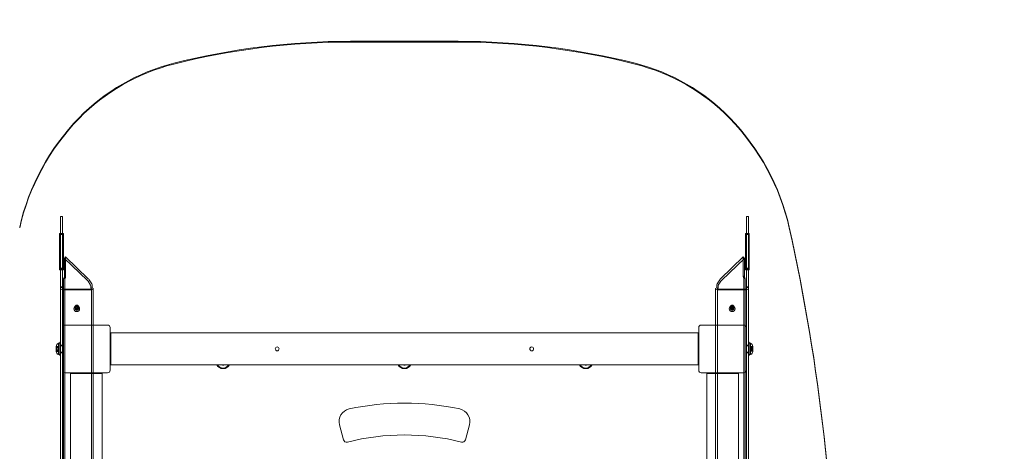
# Model space of a CAD drawing. Units: millimetres. Extents: x 8765 to 23498, y 4158 to 16878.
# Drawn here: x 14685 to 16232, y 14755 to 15432 of the extents above; entities that cross this region are included whole.
import ezdxf

# ---------------------------------------------------------------- set-up
doc = ezdxf.new("R2010")
doc.units = ezdxf.units.MM
doc.header["$LTSCALE"] = 75
doc.layers.add('Dimension (ISO)', color=7, linetype='Continuous', lineweight=18)
doc.layers.add('Visible (ISO)', color=7, linetype='Continuous', lineweight=18)
doc.layers.add('Fall Zone', color=5, linetype='Continuous', lineweight=20, true_color=0x0000ff)
doc.styles.add('Note Text (ISO)', font='tahoma.ttf')
doc.dimstyles.new('Aplay Dimension Styles M', dxfattribs={"dimscale": 75, "dimtxt": 2.5, "dimasz": 2.5, "dimexe": 3.175, "dimexo": 2, "dimgap": 0.762, "dimtad": 1, "dimdec": 1, "dimlfac": 0.001, "dimrnd": 1e-08, "dimzin": 0, "dimdsep": 46, "dimtxsty": 'Note Text (ISO)', "dimcen": 0.09, "dimdle": 10, "dimclrd": 256, "dimclre": 256, "dimclrt": 7, "dimadec": 0, "dimazin": 0, "dimtfac": 1.40208, "dimtofl": 0, "dimtmove": 0, "dimatfit": 3, "dimfxl": 1, "dimtolj": 1, "dimtzin": 0, "dimlwd": -1, "dimlwe": -1, "dimarcsym": 0})

# ---------------------------------------------------------------- blocks, each defined once
blk = doc.blocks.new('*D47')
at = {"layer": 'Defpoints', "color": 0, "transparency": 16777216}
for p in [(15812, 16877.7), (18708.6, 5078.4), (23191.6, 5078.4)]:
    blk.add_point(p, dxfattribs=at)
at = {"layer": 'Dimension (ISO)', "transparency": 16777216}
for p, q in [((15962, 16877.7), (23429.7, 16877.7)), ((23191.6, 16690.2), (23191.6, 5265.9)), ((18858.6, 5078.4), (23429.7, 5078.4))]:
    blk.add_line(p, q, dxfattribs=at)
for points in [[(23160.3, 16690.2), (23222.8, 16690.2), (23191.6, 16877.7)], [(23160.3, 5265.9), (23222.8, 5265.9), (23191.6, 5078.4)]]:
    blk.add_solid(points, dxfattribs=at)
at = {"layer": 'Dimension (ISO)', "color": 7, "transparency": 16777216, "insert": (22938.4, 10978), "char_height": 187.5, "attachment_point": 2, "rotation": 90, "style": 'Note Text (ISO)'}
blk.add_mtext('\\A1;11.8 m', dxfattribs=at)

msp = doc.modelspace()

# ---------------------------------------------------------------- linework, layer by layer
at = {"layer": 'Fall Zone'}
for centre, start, end in [((14766.96, 14937.72), 90, 180), ((15811.96, 14937.72), 0, 90), ((14764.46, 13940.22), 90, 180), ((15814.46, 13940.22), 0, 90)]:
    msp.add_arc(centre, 1940, start, end, dxfattribs=at)
at = {"layer": 'Visible (ISO)', "color": 9, "true_color": 0xc0c0c0}
for p, q in [((15204.91, 15398.04), (15374.02, 15398.04)), ((15374.02, 15396.8), (15204.91, 15396.8)), ((14748.96, 15123.24), (14748.96, 15119.31)), ((14748.96, 15123.24), (14751.96, 15123.24)), ((14748.96, 15123.24), (14748.96, 14994.69)), ((14748.96, 15094.8), (14748.96, 15119.31)), ((14751.96, 15119.31), (14751.96, 15123.24)), ((14751.96, 15123.24), (14751.96, 14994.69)), ((14751.96, 15094.8), (14751.96, 15119.31)), ((15826.96, 15119.31), (15826.96, 15123.24)), ((15826.96, 15123.24), (15829.96, 15123.24)), ((15826.96, 15123.24), (15826.96, 14994.69)), ((15826.96, 15094.8), (15826.96, 15119.31)), ((15829.96, 15123.24), (15829.96, 15119.31)), ((15829.96, 15123.24), (15829.96, 14994.69)), ((15829.96, 15094.8), (15829.96, 15119.31)), ((14747.46, 15096.22), (14747.46, 15040.69)), ((14747.46, 15094.99), (14747.46, 15096.22)), ((14753.46, 15096.22), (14747.46, 15096.22)), ((14747.46, 15039.46), (14747.46, 15094.99)), ((14747.46, 15094.99), (14753.46, 15094.99)), ((14748.96, 15094.8), (14748.96, 15093.87)), ((14751.96, 15094.8), (14748.96, 15094.8)), ((14748.96, 15093.87), (14748.96, 15090.09)), ((14748.96, 15043.12), (14748.96, 15090.09)), ((14751.96, 15094.8), (14751.96, 15093.87)), ((14751.96, 15090.09), (14751.96, 15093.87)), ((14751.96, 15090.09), (14751.96, 15043.12)), ((14753.46, 15040.69), (14753.46, 15096.22)), ((14753.46, 15094.99), (14753.46, 15096.22)), ((14753.46, 15094.99), (14753.46, 15039.46)), ((15831.46, 15096.22), (15825.46, 15096.22)), ((15825.46, 15094.99), (15825.46, 15096.22)), ((15825.46, 15096.22), (15825.46, 15040.69)), ((15825.46, 15094.99), (15831.46, 15094.99)), ((15825.46, 15039.46), (15825.46, 15094.99)), ((15826.96, 15094.8), (15829.96, 15094.8)), ((15826.96, 15094.8), (15826.96, 15093.87)), ((15826.96, 15090.09), (15826.96, 15093.87)), ((15826.96, 15090.09), (15826.96, 15043.12)), ((15829.96, 15094.8), (15829.96, 15093.87)), ((15829.96, 15093.87), (15829.96, 15090.09)), ((15829.96, 15043.12), (15829.96, 15090.09)), ((15831.46, 15094.99), (15831.46, 15096.22)), ((15831.46, 15040.69), (15831.46, 15096.22)), ((15831.46, 15094.99), (15831.46, 15039.46)), ((14755.23, 15057.37), (14756.96, 15059.54)), ((14790.8, 15023.2), (14755.23, 15057.37)), ((14755.23, 15057.37), (14755.23, 15027.75)), ((14756.96, 15029.92), (14756.96, 15059.54)), ((14756.96, 15059.54), (14792.54, 15025.37)), ((15821.97, 15059.54), (15786.39, 15025.37)), ((15788.13, 15023.2), (15823.7, 15057.37)), ((15821.97, 15029.92), (15821.97, 15059.54)), ((15823.7, 15057.37), (15821.97, 15059.54)), ((15823.7, 15057.37), (15823.7, 15027.75)), ((14748.96, 15043.12), (14748.96, 15041.04)), ((14748.96, 15013.59), (14748.96, 15042.12)), ((14748.96, 15042.12), (14748.96, 15041.19)), ((14748.96, 15042.12), (14751.96, 15042.12)), ((14748.96, 15041.04), (14751.96, 15041.04)), ((14751.96, 15041.04), (14751.96, 15043.12)), ((14751.96, 15013.59), (14751.96, 15042.12)), ((14751.96, 15042.12), (14751.96, 15041.19)), ((15826.96, 15041.04), (15826.96, 15043.12)), ((15826.96, 15013.59), (15826.96, 15042.12)), ((15826.96, 15042.12), (15826.96, 15041.19)), ((15829.96, 15042.12), (15826.96, 15042.12)), ((15826.96, 15041.04), (15829.96, 15041.04)), ((15829.96, 15043.12), (15829.96, 15041.04)), ((15829.96, 15013.59), (15829.96, 15042.12)), ((15829.96, 15042.12), (15829.96, 15041.19)), ((14747.46, 15039.46), (14747.46, 15040.69)), ((14747.46, 15040.69), (14753.46, 15040.69)), ((14753.46, 15039.46), (14747.46, 15039.46)), ((14753.46, 15039.46), (14753.46, 15040.69)), ((14753.81, 15025.08), (14754.54, 15026.56)), ((14755.93, 15025.74), (14753.81, 15025.08)), ((14754.54, 15026.56), (14755.47, 15026.85)), ((14755.23, 15027.75), (14755.61, 15028.23)), ((14755.47, 15026.85), (14756.66, 15027.22)), ((14755.61, 15028.23), (14755.99, 15028.71)), ((14756.66, 15027.22), (14755.93, 15025.74)), ((14755.93, 13811.14), (14755.93, 15025.74)), ((14755.99, 15028.71), (14756.96, 15029.92)), ((15822.94, 15028.71), (15821.97, 15029.92)), ((15822.27, 15027.22), (15823, 15025.74)), ((15823.46, 15026.85), (15822.27, 15027.22)), ((15823.32, 15028.23), (15822.94, 15028.71)), ((15823, 13811.14), (15823, 15025.74)), ((15823, 15025.74), (15825.12, 15025.08)), ((15823.7, 15027.75), (15823.32, 15028.23)), ((15824.39, 15026.56), (15823.46, 15026.85)), ((15825.12, 15025.08), (15824.39, 15026.56)), ((15825.46, 15039.46), (15825.46, 15040.69)), ((15825.46, 15040.69), (15831.46, 15040.69)), ((15831.46, 15039.46), (15825.46, 15039.46)), ((15831.46, 15039.46), (15831.46, 15040.69)), ((14748.96, 15013.59), (14748.96, 15011.51)), ((14748.96, 15012.66), (14748.96, 15009.73)), ((14748.96, 15012.66), (14751.96, 15012.66)), ((14748.96, 15011.66), (14748.96, 15012.59)), ((14748.96, 15011.51), (14751.96, 15011.51)), ((14751.96, 15011.51), (14751.96, 15013.59)), ((14751.96, 15009.73), (14751.96, 15012.66)), ((14751.96, 15012.59), (14751.96, 15011.66)), ((14753.81, 15025.08), (14753.81, 13810.49)), ((14796.22, 15015.08), (14792.28, 15021.43)), ((14794.02, 15023.6), (14797.95, 15017.26)), ((14796.6, 15010.39), (14796.6, 15013.56)), ((14798.72, 15011.04), (14796.6, 15010.39)), ((14798.72, 15014.22), (14798.72, 15011.04)), ((15780.21, 15014.22), (15780.21, 15011.04)), ((15780.21, 15011.04), (15782.33, 15010.39)), ((15784.91, 15023.6), (15780.97, 15017.26)), ((15782.33, 15010.39), (15782.33, 15013.56)), ((15782.71, 15015.08), (15786.65, 15021.43)), ((15825.12, 15025.08), (15825.12, 13810.49)), ((15826.96, 15011.51), (15826.96, 15013.59)), ((15826.96, 15009.73), (15826.96, 15012.66)), ((15826.96, 15012.66), (15829.96, 15012.66)), ((15826.96, 15012.59), (15826.96, 15011.66)), ((15826.96, 15011.51), (15829.96, 15011.51)), ((15829.96, 15013.59), (15829.96, 15011.51)), ((15829.96, 15012.66), (15829.96, 15009.73)), ((15829.96, 15011.66), (15829.96, 15012.59)), ((14748.96, 15009.73), (14748.96, 13774.83)), ((14748.96, 14994.69), (14748.96, 14873.99)), ((14751.96, 13774.83), (14751.96, 15009.73)), ((14751.96, 14994.69), (14751.96, 14948.72)), ((14794.48, 15008.81), (14754.96, 15008.81)), ((14794.48, 15007.88), (14754.96, 15007.88)), ((14797.48, 13785.69), (14797.48, 15009.73)), ((14800.48, 13785.69), (14800.48, 15009.73)), ((15778.45, 15009.73), (15778.45, 13785.69)), ((15781.45, 15009.73), (15781.45, 13785.69)), ((15784.45, 15008.81), (15823.96, 15008.81)), ((15784.45, 15007.88), (15823.96, 15007.88)), ((15826.96, 13774.83), (15826.96, 15009.73)), ((15826.96, 14994.69), (15826.96, 14948.72)), ((15829.96, 15009.73), (15829.96, 13774.83)), ((15829.96, 14994.69), (15829.96, 14873.99)), ((14771.96, 14980.28), (14771.96, 14979.35)), ((14771.96, 14978.11), (14771.96, 14979.97)), ((14771.96, 14979.35), (14771.96, 14978.11)), ((14773.06, 14977.62), (14773.06, 14979.97)), ((14775.86, 14977.62), (14775.86, 14979.97)), ((14776.96, 14980.28), (14776.96, 14979.35)), ((14776.96, 14978.11), (14776.96, 14979.97)), ((14776.96, 14979.35), (14776.96, 14978.11)), ((15801.96, 14979.35), (15801.96, 14980.28)), ((15801.96, 14978.11), (15801.96, 14979.97)), ((15801.96, 14978.11), (15801.96, 14979.35)), ((15803.06, 14977.62), (15803.06, 14979.97)), ((15805.86, 14977.62), (15805.86, 14979.97)), ((15806.96, 14979.35), (15806.96, 14980.28)), ((15806.96, 14978.11), (15806.96, 14979.97)), ((15806.96, 14978.11), (15806.96, 14979.35)), ((14742.19, 14917.69), (14742.19, 14919.22)), ((14742.36, 14918.39), (14742.19, 14919.22)), ((14742.19, 14917.69), (14742.19, 14919.22)), ((14742.36, 14918.39), (14742.19, 14919.22)), ((14742.19, 14916.71), (14742.19, 14919.18)), ((14742.19, 14919.18), (14745.39, 14919.18)), ((14742.19, 14916.71), (14742.19, 14919.18)), ((14742.19, 14919.18), (14745.39, 14919.18)), ((14742.19, 14913.73), (14742.19, 14917.69)), ((14742.19, 14917.69), (14745.39, 14917.69)), ((14742.19, 14913.73), (14742.19, 14917.69)), ((14742.19, 14917.69), (14745.39, 14917.69)), ((14742.37, 14917.51), (14745.39, 14917.51)), ((14742.37, 14917.51), (14745.39, 14917.51)), ((14745.39, 14916.7), (14745.39, 14919.18)), ((14745.39, 14917.51), (14745.39, 14919.18)), ((14745.39, 14916.7), (14745.39, 14919.18)), ((14745.39, 14917.51), (14745.39, 14919.18)), ((14745.39, 14913.73), (14745.39, 14917.69)), ((14745.39, 14913.73), (14745.39, 14917.69)), ((14745.63, 14923.97), (14745.63, 14906.47)), ((14745.63, 14923.97), (14747.76, 14923.97)), ((14745.63, 14923.97), (14745.63, 14906.47)), ((14745.63, 14923.97), (14747.76, 14923.97)), ((14747.76, 14904.87), (14747.76, 14925.57)), ((14748.96, 14925.57), (14747.76, 14925.57)), ((14747.76, 14904.87), (14747.76, 14925.57)), ((14748.96, 14925.57), (14747.76, 14925.57)), ((14747.76, 14906.47), (14747.76, 14923.97)), ((14747.76, 14906.47), (14747.76, 14923.97)), ((14747.76, 14909.92), (14747.76, 14920.52)), ((14748.96, 14920.52), (14747.76, 14920.52)), ((14747.76, 14909.92), (14747.76, 14920.52)), ((14748.96, 14920.52), (14747.76, 14920.52)), ((14747.76, 14910.22), (14747.76, 14920.22)), ((14751.96, 14920.22), (14747.76, 14920.22)), ((14747.76, 14910.22), (14747.76, 14920.22)), ((14751.96, 14920.22), (14747.76, 14920.22)), ((14748.96, 14904.87), (14748.96, 14925.57)), ((14748.96, 14904.87), (14748.96, 14925.57)), ((14748.96, 14921.22), (14748.96, 14909.22)), ((14748.96, 14921.22), (14748.96, 14909.22)), ((14748.96, 14921.22), (14751.96, 14921.22)), ((14748.96, 14921.22), (14751.96, 14921.22)), ((14748.96, 14920.52), (14748.96, 14909.92)), ((14748.96, 14920.52), (14748.96, 14909.92)), ((15826.96, 14921.22), (15829.96, 14921.22)), ((15826.96, 14921.22), (15829.96, 14921.22)), ((15826.96, 14920.22), (15831.16, 14920.22)), ((15826.96, 14920.22), (15831.16, 14920.22)), ((15829.96, 14925.57), (15829.96, 14904.87)), ((15829.96, 14925.57), (15831.16, 14925.57)), ((15829.96, 14925.57), (15829.96, 14904.87)), ((15829.96, 14925.57), (15831.16, 14925.57)), ((15829.96, 14921.22), (15829.96, 14909.22)), ((15829.96, 14921.22), (15829.96, 14909.22)), ((15829.96, 14909.92), (15829.96, 14920.52)), ((15829.96, 14920.52), (15831.16, 14920.52)), ((15829.96, 14909.92), (15829.96, 14920.52)), ((15829.96, 14920.52), (15831.16, 14920.52)), ((15831.16, 14925.57), (15831.16, 14904.87)), ((15831.16, 14925.57), (15831.16, 14904.87)), ((15831.16, 14923.97), (15831.16, 14906.47)), ((15833.3, 14923.97), (15831.16, 14923.97)), ((15831.16, 14923.97), (15831.16, 14906.47)), ((15833.3, 14923.97), (15831.16, 14923.97)), ((15831.16, 14920.52), (15831.16, 14909.92)), ((15831.16, 14920.52), (15831.16, 14909.92)), ((15831.16, 14920.22), (15831.16, 14910.22)), ((15831.16, 14920.22), (15831.16, 14910.22)), ((15833.3, 14906.47), (15833.3, 14923.97)), ((15833.3, 14906.47), (15833.3, 14923.97)), ((15836.73, 14918.96), (15833.53, 14918.96)), ((15833.53, 14918.96), (15833.53, 14915.87)), ((15833.53, 14918.96), (15833.53, 14917.84)), ((15836.73, 14918.96), (15833.53, 14918.96)), ((15833.53, 14918.96), (15833.53, 14915.87)), ((15833.53, 14918.96), (15833.53, 14917.84)), ((15833.53, 14918.31), (15833.53, 14914.56)), ((15836.73, 14918.31), (15833.53, 14918.31)), ((15833.53, 14918.31), (15833.53, 14914.56)), ((15836.73, 14918.31), (15833.53, 14918.31)), ((15836.49, 14917.84), (15833.53, 14917.84)), ((15836.49, 14917.84), (15833.53, 14917.84)), ((15836.49, 14917.99), (15836.73, 14919.22)), ((15836.49, 14917.99), (15836.73, 14919.22)), ((15836.73, 14919.22), (15836.73, 14918.31)), ((15836.73, 14919.22), (15836.73, 14918.31)), ((15836.73, 14918.96), (15836.73, 14915.87)), ((15836.73, 14918.96), (15836.73, 14915.87)), ((15836.73, 14918.31), (15836.73, 14914.56)), ((15836.73, 14918.31), (15836.73, 14914.56)), ((14742.19, 14913.72), (14742.19, 14916.72)), ((14745.39, 14916.72), (14742.19, 14916.72)), ((14742.19, 14913.72), (14742.19, 14916.72)), ((14745.39, 14916.72), (14742.19, 14916.72)), ((14742.19, 14912.75), (14742.19, 14916.71)), ((14742.19, 14916.71), (14745.39, 14916.71)), ((14742.19, 14912.75), (14742.19, 14916.71)), ((14742.19, 14916.71), (14745.39, 14916.71)), ((14742.19, 14911.26), (14742.19, 14913.73)), ((14742.19, 14913.73), (14745.39, 14913.73)), ((14742.19, 14911.26), (14742.19, 14913.73)), ((14742.19, 14913.73), (14745.39, 14913.73)), ((14745.39, 14913.72), (14742.19, 14913.72)), ((14745.39, 14913.72), (14742.19, 14913.72)), ((14742.19, 14911.22), (14742.19, 14912.75)), ((14742.19, 14912.75), (14745.39, 14912.75)), ((14742.19, 14911.22), (14742.19, 14912.75)), ((14742.19, 14912.75), (14745.39, 14912.75)), ((14742.36, 14912.05), (14742.19, 14911.22)), ((14742.36, 14912.05), (14742.19, 14911.22)), ((14742.19, 14911.26), (14745.39, 14911.26)), ((14742.19, 14911.26), (14745.39, 14911.26)), ((14742.23, 14916.7), (14745.39, 14916.7)), ((14742.23, 14916.7), (14745.39, 14916.7)), ((14742.23, 14913.73), (14745.39, 14913.73)), ((14742.23, 14913.73), (14745.39, 14913.73)), ((14742.37, 14912.93), (14745.39, 14912.93)), ((14742.37, 14912.93), (14745.39, 14912.93)), ((14745.39, 14913.72), (14745.39, 14916.72)), ((14745.39, 14913.72), (14745.39, 14916.72)), ((14745.39, 14912.75), (14745.39, 14916.71)), ((14745.39, 14912.75), (14745.39, 14916.71)), ((14745.39, 14911.26), (14745.39, 14913.73)), ((14745.39, 14911.26), (14745.39, 14913.73)), ((14745.39, 14911.26), (14745.39, 14912.93)), ((14745.39, 14911.26), (14745.39, 14912.93)), ((14745.63, 14906.47), (14747.76, 14906.47)), ((14745.63, 14906.47), (14747.76, 14906.47)), ((14751.96, 14910.22), (14747.76, 14910.22)), ((14751.96, 14910.22), (14747.76, 14910.22)), ((14748.96, 14909.92), (14747.76, 14909.92)), ((14748.96, 14909.92), (14747.76, 14909.92)), ((14748.96, 14904.87), (14747.76, 14904.87)), ((14748.96, 14904.87), (14747.76, 14904.87)), ((14748.96, 14909.22), (14751.96, 14909.22)), ((14748.96, 14909.22), (14751.96, 14909.22)), ((15826.96, 14910.22), (15831.16, 14910.22)), ((15826.96, 14910.22), (15831.16, 14910.22)), ((15826.96, 14909.22), (15829.96, 14909.22)), ((15826.96, 14909.22), (15829.96, 14909.22)), ((15829.96, 14909.92), (15831.16, 14909.92)), ((15829.96, 14909.92), (15831.16, 14909.92)), ((15829.96, 14904.87), (15831.16, 14904.87)), ((15829.96, 14904.87), (15831.16, 14904.87)), ((15833.3, 14906.47), (15831.16, 14906.47)), ((15833.3, 14906.47), (15831.16, 14906.47)), ((15833.53, 14916.72), (15833.53, 14913.72)), ((15833.53, 14916.72), (15836.73, 14916.72)), ((15833.53, 14916.72), (15833.53, 14913.72)), ((15833.53, 14916.72), (15836.73, 14916.72)), ((15836.73, 14915.87), (15833.53, 14915.87)), ((15833.53, 14915.87), (15833.53, 14912.13)), ((15836.73, 14915.87), (15833.53, 14915.87)), ((15833.53, 14915.87), (15833.53, 14912.13)), ((15833.53, 14914.56), (15833.53, 14911.47)), ((15836.73, 14914.56), (15833.53, 14914.56)), ((15833.53, 14914.56), (15833.53, 14911.47)), ((15836.73, 14914.56), (15833.53, 14914.56)), ((15833.53, 14913.72), (15836.73, 14913.72)), ((15833.53, 14913.72), (15836.73, 14913.72)), ((15833.53, 14912.59), (15833.53, 14911.47)), ((15836.49, 14912.59), (15833.53, 14912.59)), ((15833.53, 14912.59), (15833.53, 14911.47)), ((15836.49, 14912.59), (15833.53, 14912.59)), ((15836.73, 14912.13), (15833.53, 14912.13)), ((15836.73, 14912.13), (15833.53, 14912.13)), ((15836.73, 14911.47), (15833.53, 14911.47)), ((15836.73, 14911.47), (15833.53, 14911.47)), ((15836.49, 14912.45), (15836.73, 14911.22)), ((15836.49, 14912.45), (15836.73, 14911.22)), ((15836.73, 14916.72), (15836.73, 14913.72)), ((15836.73, 14916.72), (15836.73, 14913.72)), ((15836.73, 14915.87), (15836.73, 14912.13)), ((15836.73, 14915.87), (15836.73, 14912.13)), ((15836.73, 14914.56), (15836.73, 14911.47)), ((15836.73, 14914.56), (15836.73, 14911.47)), ((15836.73, 14912.13), (15836.73, 14911.22)), ((15836.73, 14912.13), (15836.73, 14911.22)), ((14748.96, 13946.44), (14748.96, 14873.99)), ((14751.96, 14881.72), (14751.96, 14873.99)), ((14751.96, 13948.72), (14751.96, 14873.99)), ((15826.96, 14881.72), (15826.96, 14873.99)), ((15826.96, 13948.72), (15826.96, 14873.99)), ((15829.96, 13946.44), (15829.96, 14873.99))]:
    msp.add_line(p, q, dxfattribs=at)
at = {"layer": 'Visible (ISO)'}
for p, q in [((14751.96, 14948.72), (14751.96, 14881.72)), ((14822.96, 14952.72), (14755.96, 14952.72)), ((14826.96, 14881.72), (14826.96, 14948.72)), ((15751.96, 14948.72), (15751.96, 14881.72)), ((15822.96, 14952.72), (15755.96, 14952.72)), ((15826.96, 14881.72), (15826.96, 14948.72)), ((14827.96, 14937.72), (14826.96, 14937.72)), ((15750.96, 14940.22), (14827.96, 14940.22)), ((14827.96, 14940.22), (14827.96, 14935.22)), ((14827.96, 14895.22), (14827.96, 14935.22)), ((15750.96, 14935.22), (15750.96, 14940.22)), ((15751.96, 14937.72), (15750.96, 14937.72)), ((15750.96, 14935.22), (15750.96, 14895.22)), ((14826.96, 14915.27), (14827.06, 14915.27)), ((14826.96, 14915.17), (14827.06, 14915.17)), ((14827.06, 14915.17), (14827.06, 14915.27)), ((15751.86, 14915.17), (15751.86, 14915.27)), ((15751.86, 14915.27), (15751.96, 14915.27)), ((15751.86, 14915.17), (15751.96, 14915.17)), ((14827.96, 14895.22), (14827.96, 14890.22)), ((15750.96, 14890.22), (14827.96, 14890.22)), ((15750.96, 14890.22), (15750.96, 14895.22)), ((14755.96, 14877.72), (14822.96, 14877.72)), ((14764.46, 14876.72), (14764.46, 13953.72)), ((14769.46, 14876.72), (14764.46, 14876.72)), ((14766.96, 14877.72), (14766.96, 14876.72)), ((14769.46, 14876.72), (14809.46, 14876.72)), ((14789.41, 14877.62), (14789.41, 14877.72)), ((14789.51, 14877.62), (14789.41, 14877.62)), ((14789.51, 14877.62), (14789.51, 14877.72)), ((14814.46, 14876.72), (14809.46, 14876.72)), ((14814.46, 14876.72), (14814.46, 13953.72)), ((15755.96, 14877.72), (15822.96, 14877.72)), ((15764.46, 13953.72), (15764.46, 14876.72)), ((15769.46, 14876.72), (15764.46, 14876.72)), ((15769.46, 14876.72), (15809.46, 14876.72)), ((15789.41, 14877.72), (15789.41, 14877.62)), ((15789.41, 14877.62), (15789.51, 14877.62)), ((15789.51, 14877.72), (15789.51, 14877.62)), ((15814.46, 14876.72), (15809.46, 14876.72)), ((15811.96, 14876.72), (15811.96, 14877.72)), ((15814.46, 13953.72), (15814.46, 14876.72)), ((15193.71, 14772.58), (15187.36, 14796.27)), ((15391.57, 14796.27), (15385.22, 14772.58))]:
    msp.add_line(p, q, dxfattribs=at)
for centre in [(15089.46, 14915.22), (15489.46, 14915.22)]:
    msp.add_circle(centre, 3, dxfattribs=at)
for centre, radius, start, end in [((14755.96, 14948.72), 4, 90, 180), ((14822.96, 14948.72), 4, 0, 90), ((15755.96, 14948.72), 4, 90, 180), ((15822.96, 14948.72), 4, 0, 90), ((15004.46, 14895.22), 11, 207.03569, 332.96431), ((15004.46, 14895.22), 10, 210, 330), ((15004.46, 14895.22), 5.5, 245.38002, 294.61998), ((15289.46, 14895.22), 11, 207.03569, 332.96431), ((15289.46, 14895.22), 10, 210, 330), ((15289.46, 14895.22), 5.5, 245.38002, 294.61998), ((15574.46, 14895.22), 11, 207.03569, 332.96431), ((15574.46, 14895.22), 10, 210, 330), ((15574.46, 14895.22), 5.5, 245.38002, 294.61998), ((14755.96, 14881.72), 4, 180, 270), ((14822.96, 14881.72), 4, 270, 0), ((15755.96, 14881.72), 4, 180, 270), ((15822.96, 14881.72), 4, 270, 0), ((15289.46, 14415.22), 415, 77.90229, 102.09771), ((15206.68, 14801.44), 20, 102.09771, 195), ((15372.25, 14801.44), 20, 345, 77.90229), ((15289.46, 14415.22), 365, 75.77429, 104.22571), ((15198.54, 14773.87), 5, 195, 284.22571), ((15380.39, 14773.87), 5, 255.77429, 345)]:
    msp.add_arc(centre, radius, start, end, dxfattribs=at)
at = {"layer": 'Visible (ISO)', "color": 9, "true_color": 0xc0c0c0}
for centre, start, end in [((14747.19, 14919.22), 108.19487, 180), ((14747.19, 14919.22), 108.19487, 180), ((15831.73, 14919.22), 0, 71.80513), ((15831.73, 14919.22), 0, 71.80513), ((14747.19, 14911.22), 180, 251.80513), ((14747.19, 14911.22), 180, 251.80513), ((15831.73, 14911.22), 288.19487, 0), ((15831.73, 14911.22), 288.19487, 0)]:
    msp.add_arc(centre, 5, start, end, dxfattribs=at)
for centre, major_axis, ratio, start_param, end_param in [((15204.91, 14369.29), (1081.68, 0), 0.9510565, 1.5707963, 1.8308219), ((15374.02, 14369.29), (1081.68, 0), 0.9510565, 1.3107707, 1.5707963), ((15204.91, 14368.06), (-1081.68, 0), 0.9510565, 4.712389, 4.9724146), ((15374.02, 14368.06), (-1081.68, 0), 0.9510565, 4.4523634, 4.712389), ((15006.69, 15077.89), (310.71, 0), 0.9510565, 1.8308208, 2.3970152), ((15006.69, 15076.65), (-310.71, 0), 0.9510565, 4.9724134, 5.5386079), ((15572.24, 15077.89), (310.71, 0), 0.9510565, 0.7445774, 1.3107719), ((15572.24, 15076.65), (-310.71, 0), 0.9510565, 3.8861701, 4.4523645), ((15061.25, 15030.06), (-384.91, 0), 0.9510565, 5.5386079, 6.0734436), ((15061.25, 15028.83), (-384.91, 0), 0.9510565, 5.5386079, 6.0734436), ((15517.67, 15030.06), (384.91, 0), 0.9510565, 0.2097417, 0.7445774), ((15517.67, 15028.83), (384.91, 0), 0.9510565, 0.2097417, 0.7445774), ((12637.6, 14446.98), (3329.52, 0), 0.9510565, 6.0734436, 6.492927), ((12637.6, 14445.74), (3329.52, 0), 0.9510565, 6.0734436, 6.492927), ((14788.74, 15022.52), (-3.91, 3.12), 0.3736337, 3.9526359, 4.4733997), ((14790.48, 15024.69), (3.91, -3.12), 0.3736337, 0.8110433, 1.331807), ((14794.48, 15009.73), (6, 0), 0.309017, 4.712389, 7.0685835), ((14794.48, 15009.73), (3, 0), 0.309017, 4.712389, 7.0685835), ((14794.48, 15012.91), (-0.89, -2.87), 0.6724985, 2.0015271, 2.6123924), ((14794.48, 15012.91), (-1.77, -5.73), 0.6724985, 2.0015271, 2.6123924), ((15784.45, 15009.73), (-6, 0), 0.309017, 5.4977871, 7.8539816), ((15784.45, 15012.91), (1.77, -5.73), 0.6724985, 3.6707929, 4.2816582), ((15784.45, 15009.73), (-3, 0), 0.309017, 5.4977871, 7.8539816), ((15784.45, 15012.91), (0.89, -2.87), 0.6724985, 3.6707929, 4.2816582), ((15788.45, 15024.69), (-3.91, -3.12), 0.3736337, 4.9513783, 5.4721421), ((15790.18, 15022.52), (3.91, 3.12), 0.3736337, 1.8097856, 2.3305494), ((14754.96, 15009.73), (-6, 0), 0.309017, 0, 1.5707963), ((14754.96, 15009.73), (-3, 0), 0.309017, 0, 1.5707963), ((15823.96, 15009.73), (6, 0), 0.309017, 4.712389, 6.2831853), ((15823.96, 15009.73), (3, 0), 0.309017, 4.712389, 6.2831853)]:
    msp.add_ellipse(centre, major_axis=major_axis, ratio=ratio, start_param=start_param, end_param=end_param, dxfattribs=at)
for centre, major_axis in [((14774.46, 14978.11), (4.5, 0)), ((14774.46, 14980.28), (-2.5, 0)), ((14774.46, 14979.97), (2.5, 0)), ((14774.46, 14979.35), (-2.5, 0)), ((14774.46, 14979.35), (2.5, 0)), ((14774.46, 14978.11), (2.5, 0)), ((14774.46, 14978.11), (2.5, 0)), ((14774.46, 14979.97), (1.4, 0)), ((15804.46, 14978.11), (4.5, 0)), ((15804.46, 14980.28), (2.5, 0)), ((15804.46, 14979.97), (2.5, 0)), ((15804.46, 14979.35), (-2.5, 0)), ((15804.46, 14979.35), (-2.5, 0)), ((15804.46, 14978.11), (2.5, 0)), ((15804.46, 14978.11), (2.5, 0)), ((15804.46, 14979.97), (1.4, 0)), ((14774.46, 14977.62), (1.4, 0)), ((15804.46, 14977.62), (1.4, 0))]:
    msp.add_ellipse(centre, major_axis=major_axis, ratio=0.9510565, dxfattribs=at)
for points in [[(14754.54, 15026.56), (14754.9, 15027.03), (14755.12, 15027.46), (14755.23, 15027.75)], [(14756.96, 15029.92), (14757.1, 15029.23), (14757.02, 15028.27), (14756.66, 15027.22)], [(15821.97, 15029.92), (15821.83, 15029.23), (15821.91, 15028.27), (15822.27, 15027.22)], [(15824.39, 15026.56), (15824.03, 15027.03), (15823.81, 15027.46), (15823.7, 15027.75)]]:
    msp.add_open_spline(points, degree=3, dxfattribs=at)
for points, knots in [([(14775.45, 14983.64), (14775.78, 14983.54), (14776.1, 14983.38), (14776.67, 14982.98), (14776.92, 14982.73), (14777.32, 14982.17), (14777.47, 14981.87), (14777.67, 14981.22), (14777.72, 14980.88), (14777.71, 14980.21), (14777.64, 14979.88), (14777.42, 14979.25), (14777.25, 14978.96), (14776.83, 14978.43), (14776.58, 14978.19), (14776.01, 14977.81), (14775.7, 14977.67), (14775.03, 14977.48), (14774.68, 14977.44), (14773.98, 14977.47), (14773.63, 14977.54), (14772.97, 14977.79), (14772.67, 14977.96), (14772.12, 14978.4), (14771.89, 14978.66), (14771.52, 14979.23), (14771.39, 14979.55), (14771.22, 14980.21), (14771.2, 14980.55), (14771.25, 14981.21), (14771.34, 14981.54), (14771.6, 14982.15), (14771.78, 14982.44), (14772.23, 14982.95), (14772.5, 14983.16), (14773.09, 14983.51), (14773.41, 14983.64), (14774.09, 14983.79), (14774.44, 14983.81), (14775.01, 14983.75), (14775.23, 14983.71), (14775.45, 14983.64)], [0, 0, 0, 0, 0.329618, 0.329618, 0.6533745, 0.6533745, 0.9696276, 0.9696276, 1.2798476, 1.2798476, 1.5880215, 1.5880215, 1.8988963, 1.8988963, 2.216047, 2.216047, 2.5405034, 2.5405034, 2.8704511, 2.8704511, 3.2020554, 3.2020554, 3.5308455, 3.5308455, 3.8532677, 3.8532677, 4.1682182, 4.1682182, 4.4777177, 4.4777177, 4.7860408, 4.7860408, 5.0978563, 5.0978563, 5.416351, 5.416351, 5.7420211, 5.7420211, 6.0725959, 6.0725959, 6.2831853, 6.2831853, 6.2831853, 6.2831853]), ([(15805.45, 14983.64), (15805.78, 14983.54), (15806.1, 14983.38), (15806.67, 14982.98), (15806.92, 14982.73), (15807.32, 14982.17), (15807.47, 14981.87), (15807.67, 14981.22), (15807.72, 14980.88), (15807.71, 14980.21), (15807.64, 14979.88), (15807.42, 14979.25), (15807.25, 14978.96), (15806.83, 14978.43), (15806.58, 14978.19), (15806.01, 14977.81), (15805.7, 14977.67), (15805.03, 14977.48), (15804.68, 14977.44), (15803.98, 14977.47), (15803.63, 14977.54), (15802.97, 14977.79), (15802.67, 14977.96), (15802.12, 14978.4), (15801.89, 14978.66), (15801.52, 14979.23), (15801.39, 14979.55), (15801.22, 14980.21), (15801.2, 14980.55), (15801.25, 14981.21), (15801.34, 14981.54), (15801.6, 14982.15), (15801.78, 14982.44), (15802.23, 14982.95), (15802.5, 14983.16), (15803.09, 14983.51), (15803.41, 14983.64), (15804.09, 14983.79), (15804.44, 14983.81), (15805.01, 14983.75), (15805.23, 14983.71), (15805.45, 14983.64)], [0, 0, 0, 0, 0.329618, 0.329618, 0.6533745, 0.6533745, 0.9696276, 0.9696276, 1.2798476, 1.2798476, 1.5880215, 1.5880215, 1.8988963, 1.8988963, 2.216047, 2.216047, 2.5405034, 2.5405034, 2.8704511, 2.8704511, 3.2020554, 3.2020554, 3.5308455, 3.5308455, 3.8532677, 3.8532677, 4.1682182, 4.1682182, 4.4777177, 4.4777177, 4.7860408, 4.7860408, 5.0978563, 5.0978563, 5.416351, 5.416351, 5.7420211, 5.7420211, 6.0725959, 6.0725959, 6.2831853, 6.2831853, 6.2831853, 6.2831853]), ([(14742.19, 14919.18), (14742.24, 14918.98), (14742.28, 14918.79), (14742.35, 14918.42), (14742.39, 14918.24), (14742.44, 14917.94), (14742.45, 14917.82), (14742.45, 14917.63), (14742.44, 14917.56), (14742.39, 14917.5), (14742.35, 14917.5), (14742.28, 14917.56), (14742.24, 14917.61), (14742.19, 14917.69)], [0.08602034, 0.08602034, 0.08602034, 0.08602034, 0.15063911, 0.15063911, 0.22595867, 0.22595867, 0.30127823, 0.30127823, 0.37659778, 0.37659778, 0.45191734, 0.45191734, 0.51653611, 0.51653611, 0.51653611, 0.51653611]), ([(14742.19, 14916.71), (14742.24, 14916.69), (14742.28, 14916.7), (14742.35, 14916.78), (14742.39, 14916.85), (14742.44, 14917.05), (14742.45, 14917.19), (14742.45, 14917.5), (14742.44, 14917.68), (14742.39, 14918.09), (14742.35, 14918.31), (14742.28, 14918.75), (14742.24, 14918.96), (14742.19, 14919.18)], [0.08602034, 0.08602034, 0.08602034, 0.08602034, 0.15063911, 0.15063911, 0.22595867, 0.22595867, 0.30127823, 0.30127823, 0.37659778, 0.37659778, 0.45191734, 0.45191734, 0.51653611, 0.51653611, 0.51653611, 0.51653611]), ([(14742.19, 14919.18), (14742.24, 14918.98), (14742.28, 14918.79), (14742.35, 14918.42), (14742.39, 14918.24), (14742.44, 14917.94), (14742.45, 14917.82), (14742.45, 14917.63), (14742.44, 14917.56), (14742.39, 14917.5), (14742.35, 14917.5), (14742.28, 14917.56), (14742.24, 14917.61), (14742.19, 14917.69)], [0.08602034, 0.08602034, 0.08602034, 0.08602034, 0.15063911, 0.15063911, 0.22595867, 0.22595867, 0.30127823, 0.30127823, 0.37659778, 0.37659778, 0.45191734, 0.45191734, 0.51653611, 0.51653611, 0.51653611, 0.51653611]), ([(14742.19, 14916.71), (14742.24, 14916.69), (14742.28, 14916.7), (14742.35, 14916.78), (14742.39, 14916.85), (14742.44, 14917.05), (14742.45, 14917.19), (14742.45, 14917.5), (14742.44, 14917.68), (14742.39, 14918.09), (14742.35, 14918.31), (14742.28, 14918.75), (14742.24, 14918.96), (14742.19, 14919.18)], [0.08602034, 0.08602034, 0.08602034, 0.08602034, 0.15063911, 0.15063911, 0.22595867, 0.22595867, 0.30127823, 0.30127823, 0.37659778, 0.37659778, 0.45191734, 0.45191734, 0.51653611, 0.51653611, 0.51653611, 0.51653611]), ([(14742.19, 14917.69), (14742.24, 14917.5), (14742.28, 14917.31), (14742.35, 14916.86), (14742.39, 14916.61), (14742.44, 14916.1), (14742.45, 14915.85), (14742.45, 14915.35), (14742.44, 14915.1), (14742.39, 14914.63), (14742.35, 14914.41), (14742.28, 14914.03), (14742.24, 14913.87), (14742.19, 14913.73)], [0.08602034, 0.08602034, 0.08602034, 0.08602034, 0.15063911, 0.15063911, 0.22595867, 0.22595867, 0.30127823, 0.30127823, 0.37659778, 0.37659778, 0.45191734, 0.45191734, 0.51653611, 0.51653611, 0.51653611, 0.51653611]), ([(14742.19, 14917.69), (14742.24, 14917.5), (14742.28, 14917.31), (14742.35, 14916.86), (14742.39, 14916.61), (14742.44, 14916.1), (14742.45, 14915.85), (14742.45, 14915.35), (14742.44, 14915.1), (14742.39, 14914.63), (14742.35, 14914.41), (14742.28, 14914.03), (14742.24, 14913.87), (14742.19, 14913.73)], [0.08602034, 0.08602034, 0.08602034, 0.08602034, 0.15063911, 0.15063911, 0.22595867, 0.22595867, 0.30127823, 0.30127823, 0.37659778, 0.37659778, 0.45191734, 0.45191734, 0.51653611, 0.51653611, 0.51653611, 0.51653611]), ([(15836.73, 14918.31), (15836.69, 14918.19), (15836.65, 14918.09), (15836.58, 14917.93), (15836.54, 14917.88), (15836.49, 14917.83), (15836.47, 14917.84), (15836.47, 14917.92), (15836.49, 14918), (15836.54, 14918.2), (15836.58, 14918.34), (15836.65, 14918.63), (15836.69, 14918.79), (15836.73, 14918.96)], [0.08602034, 0.08602034, 0.08602034, 0.08602034, 0.15063911, 0.15063911, 0.22595867, 0.22595867, 0.30127823, 0.30127823, 0.37659778, 0.37659778, 0.45191734, 0.45191734, 0.51653611, 0.51653611, 0.51653611, 0.51653611]), ([(15836.73, 14918.96), (15836.69, 14918.74), (15836.65, 14918.52), (15836.58, 14918.05), (15836.54, 14917.81), (15836.49, 14917.34), (15836.47, 14917.13), (15836.47, 14916.74), (15836.49, 14916.56), (15836.54, 14916.26), (15836.58, 14916.13), (15836.65, 14915.96), (15836.69, 14915.9), (15836.73, 14915.87)], [0.08602034, 0.08602034, 0.08602034, 0.08602034, 0.15063911, 0.15063911, 0.22595867, 0.22595867, 0.30127823, 0.30127823, 0.37659778, 0.37659778, 0.45191734, 0.45191734, 0.51653611, 0.51653611, 0.51653611, 0.51653611]), ([(15836.73, 14918.31), (15836.69, 14918.19), (15836.65, 14918.09), (15836.58, 14917.93), (15836.54, 14917.88), (15836.49, 14917.83), (15836.47, 14917.84), (15836.47, 14917.92), (15836.49, 14918), (15836.54, 14918.2), (15836.58, 14918.34), (15836.65, 14918.63), (15836.69, 14918.79), (15836.73, 14918.96)], [0.08602034, 0.08602034, 0.08602034, 0.08602034, 0.15063911, 0.15063911, 0.22595867, 0.22595867, 0.30127823, 0.30127823, 0.37659778, 0.37659778, 0.45191734, 0.45191734, 0.51653611, 0.51653611, 0.51653611, 0.51653611]), ([(15836.73, 14918.96), (15836.69, 14918.74), (15836.65, 14918.52), (15836.58, 14918.05), (15836.54, 14917.81), (15836.49, 14917.34), (15836.47, 14917.13), (15836.47, 14916.74), (15836.49, 14916.56), (15836.54, 14916.26), (15836.58, 14916.13), (15836.65, 14915.96), (15836.69, 14915.9), (15836.73, 14915.87)], [0.08602034, 0.08602034, 0.08602034, 0.08602034, 0.15063911, 0.15063911, 0.22595867, 0.22595867, 0.30127823, 0.30127823, 0.37659778, 0.37659778, 0.45191734, 0.45191734, 0.51653611, 0.51653611, 0.51653611, 0.51653611]), ([(15836.73, 14914.56), (15836.69, 14914.66), (15836.65, 14914.79), (15836.58, 14915.1), (15836.54, 14915.29), (15836.49, 14915.7), (15836.47, 14915.93), (15836.47, 14916.4), (15836.49, 14916.65), (15836.54, 14917.16), (15836.58, 14917.42), (15836.65, 14917.89), (15836.69, 14918.1), (15836.73, 14918.31)], [0.08602034, 0.08602034, 0.08602034, 0.08602034, 0.15063911, 0.15063911, 0.22595867, 0.22595867, 0.30127823, 0.30127823, 0.37659778, 0.37659778, 0.45191734, 0.45191734, 0.51653611, 0.51653611, 0.51653611, 0.51653611]), ([(15836.73, 14914.56), (15836.69, 14914.66), (15836.65, 14914.79), (15836.58, 14915.1), (15836.54, 14915.29), (15836.49, 14915.7), (15836.47, 14915.93), (15836.47, 14916.4), (15836.49, 14916.65), (15836.54, 14917.16), (15836.58, 14917.42), (15836.65, 14917.89), (15836.69, 14918.1), (15836.73, 14918.31)], [0.08602034, 0.08602034, 0.08602034, 0.08602034, 0.15063911, 0.15063911, 0.22595867, 0.22595867, 0.30127823, 0.30127823, 0.37659778, 0.37659778, 0.45191734, 0.45191734, 0.51653611, 0.51653611, 0.51653611, 0.51653611]), ([(14742.19, 14912.75), (14742.24, 14912.93), (14742.28, 14913.13), (14742.35, 14913.57), (14742.39, 14913.82), (14742.44, 14914.33), (14742.45, 14914.59), (14742.45, 14915.08), (14742.44, 14915.33), (14742.39, 14915.8), (14742.35, 14916.03), (14742.28, 14916.41), (14742.24, 14916.57), (14742.19, 14916.71)], [0.08602034, 0.08602034, 0.08602034, 0.08602034, 0.15063911, 0.15063911, 0.22595867, 0.22595867, 0.30127823, 0.30127823, 0.37659778, 0.37659778, 0.45191734, 0.45191734, 0.51653611, 0.51653611, 0.51653611, 0.51653611]), ([(14742.19, 14912.75), (14742.24, 14912.93), (14742.28, 14913.13), (14742.35, 14913.57), (14742.39, 14913.82), (14742.44, 14914.33), (14742.45, 14914.59), (14742.45, 14915.08), (14742.44, 14915.33), (14742.39, 14915.8), (14742.35, 14916.03), (14742.28, 14916.41), (14742.24, 14916.57), (14742.19, 14916.71)], [0.08602034, 0.08602034, 0.08602034, 0.08602034, 0.15063911, 0.15063911, 0.22595867, 0.22595867, 0.30127823, 0.30127823, 0.37659778, 0.37659778, 0.45191734, 0.45191734, 0.51653611, 0.51653611, 0.51653611, 0.51653611]), ([(14742.19, 14913.73), (14742.24, 14913.74), (14742.28, 14913.73), (14742.35, 14913.66), (14742.39, 14913.58), (14742.44, 14913.38), (14742.45, 14913.25), (14742.45, 14912.94), (14742.44, 14912.76), (14742.39, 14912.35), (14742.35, 14912.12), (14742.28, 14911.68), (14742.24, 14911.47), (14742.19, 14911.26)], [0.08602034, 0.08602034, 0.08602034, 0.08602034, 0.15063911, 0.15063911, 0.22595867, 0.22595867, 0.30127823, 0.30127823, 0.37659778, 0.37659778, 0.45191734, 0.45191734, 0.51653611, 0.51653611, 0.51653611, 0.51653611]), ([(14742.19, 14913.73), (14742.24, 14913.74), (14742.28, 14913.73), (14742.35, 14913.66), (14742.39, 14913.58), (14742.44, 14913.38), (14742.45, 14913.25), (14742.45, 14912.94), (14742.44, 14912.76), (14742.39, 14912.35), (14742.35, 14912.12), (14742.28, 14911.68), (14742.24, 14911.47), (14742.19, 14911.26)], [0.08602034, 0.08602034, 0.08602034, 0.08602034, 0.15063911, 0.15063911, 0.22595867, 0.22595867, 0.30127823, 0.30127823, 0.37659778, 0.37659778, 0.45191734, 0.45191734, 0.51653611, 0.51653611, 0.51653611, 0.51653611]), ([(14742.19, 14911.26), (14742.24, 14911.45), (14742.28, 14911.64), (14742.35, 14912.01), (14742.39, 14912.19), (14742.44, 14912.49), (14742.45, 14912.62), (14742.45, 14912.81), (14742.44, 14912.87), (14742.39, 14912.94), (14742.35, 14912.94), (14742.28, 14912.88), (14742.24, 14912.82), (14742.19, 14912.75)], [0.08602034, 0.08602034, 0.08602034, 0.08602034, 0.15063911, 0.15063911, 0.22595867, 0.22595867, 0.30127823, 0.30127823, 0.37659778, 0.37659778, 0.45191734, 0.45191734, 0.51653611, 0.51653611, 0.51653611, 0.51653611]), ([(14742.19, 14911.26), (14742.24, 14911.45), (14742.28, 14911.64), (14742.35, 14912.01), (14742.39, 14912.19), (14742.44, 14912.49), (14742.45, 14912.62), (14742.45, 14912.81), (14742.44, 14912.87), (14742.39, 14912.94), (14742.35, 14912.94), (14742.28, 14912.88), (14742.24, 14912.82), (14742.19, 14912.75)], [0.08602034, 0.08602034, 0.08602034, 0.08602034, 0.15063911, 0.15063911, 0.22595867, 0.22595867, 0.30127823, 0.30127823, 0.37659778, 0.37659778, 0.45191734, 0.45191734, 0.51653611, 0.51653611, 0.51653611, 0.51653611]), ([(15836.73, 14915.87), (15836.69, 14915.77), (15836.65, 14915.65), (15836.58, 14915.34), (15836.54, 14915.15), (15836.49, 14914.73), (15836.47, 14914.5), (15836.47, 14914.03), (15836.49, 14913.78), (15836.54, 14913.27), (15836.58, 14913.01), (15836.65, 14912.54), (15836.69, 14912.33), (15836.73, 14912.13)], [0.08602034, 0.08602034, 0.08602034, 0.08602034, 0.15063911, 0.15063911, 0.22595867, 0.22595867, 0.30127823, 0.30127823, 0.37659778, 0.37659778, 0.45191734, 0.45191734, 0.51653611, 0.51653611, 0.51653611, 0.51653611]), ([(15836.73, 14915.87), (15836.69, 14915.77), (15836.65, 14915.65), (15836.58, 14915.34), (15836.54, 14915.15), (15836.49, 14914.73), (15836.47, 14914.5), (15836.47, 14914.03), (15836.49, 14913.78), (15836.54, 14913.27), (15836.58, 14913.01), (15836.65, 14912.54), (15836.69, 14912.33), (15836.73, 14912.13)], [0.08602034, 0.08602034, 0.08602034, 0.08602034, 0.15063911, 0.15063911, 0.22595867, 0.22595867, 0.30127823, 0.30127823, 0.37659778, 0.37659778, 0.45191734, 0.45191734, 0.51653611, 0.51653611, 0.51653611, 0.51653611]), ([(15836.73, 14911.47), (15836.69, 14911.69), (15836.65, 14911.91), (15836.58, 14912.38), (15836.54, 14912.63), (15836.49, 14913.09), (15836.47, 14913.31), (15836.47, 14913.7), (15836.49, 14913.87), (15836.54, 14914.18), (15836.58, 14914.3), (15836.65, 14914.47), (15836.69, 14914.53), (15836.73, 14914.56)], [0.08602034, 0.08602034, 0.08602034, 0.08602034, 0.15063911, 0.15063911, 0.22595867, 0.22595867, 0.30127823, 0.30127823, 0.37659778, 0.37659778, 0.45191734, 0.45191734, 0.51653611, 0.51653611, 0.51653611, 0.51653611]), ([(15836.73, 14911.47), (15836.69, 14911.69), (15836.65, 14911.91), (15836.58, 14912.38), (15836.54, 14912.63), (15836.49, 14913.09), (15836.47, 14913.31), (15836.47, 14913.7), (15836.49, 14913.87), (15836.54, 14914.18), (15836.58, 14914.3), (15836.65, 14914.47), (15836.69, 14914.53), (15836.73, 14914.56)], [0.08602034, 0.08602034, 0.08602034, 0.08602034, 0.15063911, 0.15063911, 0.22595867, 0.22595867, 0.30127823, 0.30127823, 0.37659778, 0.37659778, 0.45191734, 0.45191734, 0.51653611, 0.51653611, 0.51653611, 0.51653611]), ([(15836.73, 14912.13), (15836.69, 14912.24), (15836.65, 14912.34), (15836.58, 14912.5), (15836.54, 14912.56), (15836.49, 14912.6), (15836.47, 14912.59), (15836.47, 14912.51), (15836.49, 14912.44), (15836.54, 14912.23), (15836.58, 14912.1), (15836.65, 14911.8), (15836.69, 14911.64), (15836.73, 14911.47)], [0.08602034, 0.08602034, 0.08602034, 0.08602034, 0.15063911, 0.15063911, 0.22595867, 0.22595867, 0.30127823, 0.30127823, 0.37659778, 0.37659778, 0.45191734, 0.45191734, 0.51653611, 0.51653611, 0.51653611, 0.51653611]), ([(15836.73, 14912.13), (15836.69, 14912.24), (15836.65, 14912.34), (15836.58, 14912.5), (15836.54, 14912.56), (15836.49, 14912.6), (15836.47, 14912.59), (15836.47, 14912.51), (15836.49, 14912.44), (15836.54, 14912.23), (15836.58, 14912.1), (15836.65, 14911.8), (15836.69, 14911.64), (15836.73, 14911.47)], [0.08602034, 0.08602034, 0.08602034, 0.08602034, 0.15063911, 0.15063911, 0.22595867, 0.22595867, 0.30127823, 0.30127823, 0.37659778, 0.37659778, 0.45191734, 0.45191734, 0.51653611, 0.51653611, 0.51653611, 0.51653611])]:
    msp.add_open_spline(points, degree=3, knots=knots, dxfattribs=at)

# ---------------------------------------------------------------- dimensions: what is measured, and where the dimension line sits
at = {"layer": 'Dimension (ISO)'}
dim = msp.add_linear_dim(base=(23191.57, 5078.38), p1=(15811.96, 16877.72), p2=(18708.63, 5078.38), angle=270, text='<> m', dimstyle='Aplay Dimension Styles M', override={"dimgap": 0.762, "dimdec": 1, "dimlfac": 0.001, "dimpost": '', "dimtol": 0, "dimlim": 0, "dimtp": 0, "dimtm": 0, "dimtdec": 2, "dimatfit": 1}, dxfattribs=at)
dim.commit()
dim.dimension.update_dxf_attribs({"geometry": '*D47', "text_midpoint": (23191.57, 10978.05), "dimtype": 160})

doc.saveas('drawing.dxf')
